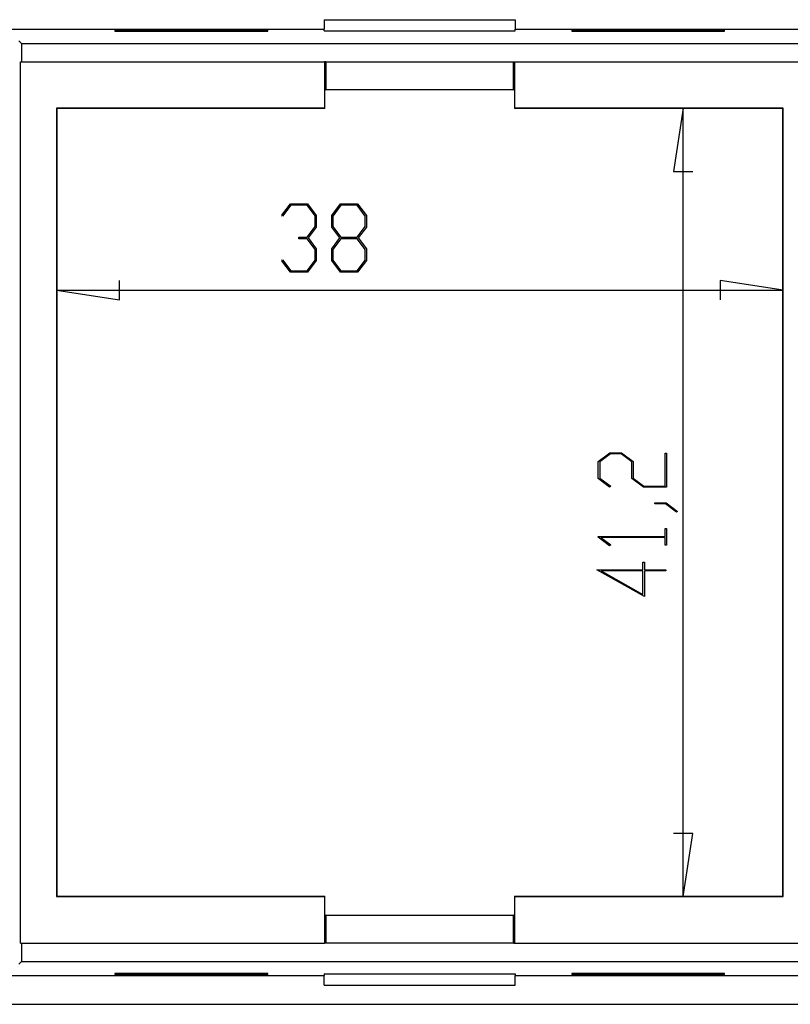
# Model space of a CAD drawing. Units: millimetres. Extents: x 0 to 841, y 0 to 594.
# Drawn here: x 85 to 126, y 219 to 270 of the extents above; entities that cross this region are included whole.
import ezdxf

# ---------------------------------------------------------------- set-up
doc = ezdxf.new("R2010")
doc.units = ezdxf.units.MM
doc.layers.add('LAYER_1', color=179, linetype='Continuous')
doc.layers.add('SLD-0', color=179, linetype='Continuous')

msp = doc.modelspace()

# ---------------------------------------------------------------- linework, layer by layer
at = {"layer": 'LAYER_1'}
for p, q in [((120.142, 265.535), (119.634, 262.233)), ((120.142, 224.299), (120.142, 265.535)), ((119.634, 262.233), (120.65, 262.233)), ((99.143, 259.943), (99.592, 260.536)), ((99.613, 260.46), (99.186, 259.886)), ((99.592, 260.536), (100.488, 260.536)), ((100.465, 260.46), (99.613, 260.46)), ((100.885, 259.9), (100.465, 260.46)), ((100.488, 260.536), (100.944, 259.929)), ((101.761, 259.929), (102.217, 260.536)), ((102.238, 260.458), (101.82, 259.899)), ((102.217, 260.536), (103.113, 260.536)), ((103.09, 260.458), (102.238, 260.458)), ((103.51, 259.899), (103.09, 260.458)), ((103.113, 260.536), (103.569, 259.929)), ((99.186, 259.886), (99.143, 259.943)), ((100.885, 259.347), (100.885, 259.9)), ((100.944, 259.929), (100.944, 259.316)), ((101.761, 259.316), (101.761, 259.929)), ((101.82, 259.899), (101.82, 259.346)), ((103.51, 259.346), (103.51, 259.899)), ((103.569, 259.929), (103.569, 259.316)), ((100.465, 258.787), (100.885, 259.347)), ((100.944, 259.316), (100.517, 258.749)), ((102.186, 258.749), (101.761, 259.316)), ((101.82, 259.346), (102.238, 258.786)), ((103.09, 258.786), (103.51, 259.346)), ((103.569, 259.316), (103.142, 258.749)), ((100.04, 258.709), (100.04, 258.787)), ((100.04, 258.787), (100.465, 258.787)), ((100.465, 258.709), (100.04, 258.709)), ((100.885, 258.151), (100.465, 258.709)), ((100.517, 258.749), (100.944, 258.18)), ((101.761, 258.18), (102.186, 258.749)), ((102.238, 258.708), (101.82, 258.15)), ((102.238, 258.786), (103.09, 258.786)), ((103.09, 258.708), (102.238, 258.708)), ((103.51, 258.15), (103.09, 258.708)), ((103.142, 258.749), (103.569, 258.18)), ((100.885, 257.596), (100.885, 258.151)), ((100.944, 258.18), (100.944, 257.568)), ((101.761, 257.568), (101.761, 258.18)), ((101.82, 258.15), (101.82, 257.595)), ((103.51, 257.595), (103.51, 258.15)), ((103.569, 258.18), (103.569, 257.568)), ((99.143, 257.553), (99.186, 257.61)), ((99.592, 256.963), (99.143, 257.553)), ((99.186, 257.61), (99.613, 257.038)), ((100.465, 257.038), (100.885, 257.596)), ((100.944, 257.568), (100.488, 256.963)), ((102.217, 256.963), (101.761, 257.568)), ((101.82, 257.595), (102.238, 257.038)), ((103.09, 257.038), (103.51, 257.595)), ((103.569, 257.568), (103.113, 256.963)), ((99.613, 257.038), (100.465, 257.038)), ((102.238, 257.038), (103.09, 257.038)), ((90.648, 255.516), (90.648, 256.532)), ((100.488, 256.963), (99.592, 256.963)), ((103.113, 256.963), (102.217, 256.963)), ((125.382, 256.024), (122.08, 256.532)), ((122.08, 256.532), (122.08, 255.516)), ((87.346, 256.024), (90.648, 255.516)), ((87.346, 256.024), (125.382, 256.024)), ((115.707, 247.063), (116.315, 247.519)), ((116.343, 247.46), (115.783, 247.04)), ((116.315, 247.519), (116.927, 247.519)), ((116.896, 247.46), (116.343, 247.46)), ((117.456, 247.04), (116.896, 247.46)), ((116.927, 247.519), (117.534, 247.063)), ((119.205, 245.77), (119.205, 247.488)), ((119.205, 247.488), (119.281, 247.488)), ((119.281, 247.488), (119.281, 245.711)), ((115.707, 246.166), (115.707, 247.063)), ((115.783, 247.04), (115.783, 246.188)), ((117.456, 246.166), (117.456, 247.04)), ((117.534, 247.063), (117.534, 246.188)), ((115.783, 246.188), (116.357, 245.761)), ((117.534, 246.188), (118.092, 245.77)), ((116.3, 245.718), (115.707, 246.166)), ((116.357, 245.761), (116.3, 245.718)), ((118.063, 245.711), (117.456, 246.166)), ((119.281, 245.711), (118.063, 245.711)), ((118.092, 245.77), (119.205, 245.77)), ((118.661, 244.836), (118.661, 244.893)), ((118.661, 244.893), (119.257, 244.893)), ((119.228, 244.836), (118.661, 244.836)), ((119.795, 244.406), (119.228, 244.836)), ((119.257, 244.893), (119.855, 244.448)), ((119.855, 244.448), (119.795, 244.406)), ((115.707, 243.101), (115.707, 243.142)), ((115.707, 243.142), (119.205, 243.142)), ((116.3, 242.655), (115.707, 243.101)), ((119.205, 243.085), (115.838, 243.085)), ((115.838, 243.085), (116.357, 242.697)), ((119.205, 243.142), (119.205, 243.551)), ((119.205, 243.551), (119.281, 243.551)), ((119.205, 242.676), (119.205, 243.085)), ((119.281, 243.551), (119.281, 242.676)), ((116.357, 242.697), (116.3, 242.655)), ((119.281, 242.676), (119.205, 242.676)), ((118.041, 241.393), (118.041, 241.8)), ((118.041, 241.8), (118.116, 241.8)), ((118.116, 241.8), (118.116, 241.393)), ((118.116, 239.992), (115.63, 241.393)), ((115.63, 241.393), (118.041, 241.393)), ((118.041, 241.334), (115.863, 241.334)), ((115.863, 241.334), (118.041, 240.11)), ((118.041, 240.11), (118.041, 241.334)), ((118.116, 241.393), (119.246, 241.393)), ((119.246, 241.334), (118.116, 241.334)), ((118.116, 241.334), (118.116, 239.992)), ((119.246, 241.393), (119.246, 241.334)), ((120.65, 227.601), (119.634, 227.601)), ((120.142, 224.299), (120.65, 227.601))]:
    msp.add_line(p, q, dxfattribs=at)
at = {"layer": 'SLD-0'}
for p, q in [((101.364, 270.167), (111.364, 270.167)), ((101.364, 270.167), (101.364, 269.667)), ((111.364, 270.167), (111.364, 269.667)), ((62.614, 269.667), (101.364, 269.667)), ((98.414, 269.616), (90.414, 269.616)), ((90.414, 269.616), (90.414, 269.564)), ((90.414, 269.564), (98.414, 269.564)), ((98.414, 269.564), (98.414, 269.616)), ((101.364, 269.579), (101.364, 269.667)), ((101.364, 269.579), (111.364, 269.579)), ((111.364, 269.667), (150.114, 269.667)), ((111.364, 269.579), (111.364, 269.667)), ((122.314, 269.616), (114.314, 269.616)), ((114.314, 269.616), (114.314, 269.564)), ((114.314, 269.564), (122.314, 269.564)), ((122.314, 269.564), (122.314, 269.616)), ((85.527, 268.925), (85.388, 269.064)), ((85.527, 268.925), (127.201, 268.925)), ((85.527, 268.925), (85.527, 267.967)), ((85.466, 221.867), (85.466, 267.967)), ((85.466, 267.967), (101.381, 267.967)), ((101.381, 267.967), (101.381, 265.535)), ((101.443, 267.967), (101.381, 267.967)), ((101.443, 267.967), (111.285, 267.967)), ((101.454, 267.967), (101.454, 266.521)), ((111.274, 266.521), (111.274, 267.967)), ((111.285, 267.967), (111.346, 267.967)), ((111.346, 265.535), (111.346, 267.967)), ((111.346, 267.967), (127.262, 267.967)), ((101.454, 266.521), (101.4, 266.467)), ((101.4, 265.517), (101.4, 266.467)), ((101.454, 266.521), (111.274, 266.521)), ((111.328, 266.467), (111.274, 266.521)), ((111.328, 266.467), (111.328, 265.517)), ((101.381, 265.535), (87.346, 265.535)), ((87.346, 265.535), (87.346, 224.299)), ((87.346, 265.535), (87.364, 265.517)), ((87.364, 265.517), (87.364, 224.317)), ((101.4, 265.517), (87.364, 265.517)), ((101.4, 265.517), (101.381, 265.535)), ((111.346, 265.535), (111.328, 265.517)), ((125.364, 265.517), (111.328, 265.517)), ((125.382, 265.535), (111.346, 265.535)), ((125.382, 265.535), (125.364, 265.517)), ((125.364, 224.317), (125.364, 265.517)), ((125.382, 224.299), (125.382, 265.535)), ((87.346, 224.299), (87.364, 224.317)), ((87.346, 224.299), (101.381, 224.299)), ((87.364, 224.317), (101.4, 224.317)), ((101.381, 224.299), (101.4, 224.317)), ((101.381, 224.299), (101.381, 221.867)), ((101.4, 223.367), (101.4, 224.317)), ((111.328, 224.317), (111.346, 224.299)), ((111.328, 224.317), (111.328, 223.367)), ((111.328, 224.317), (125.364, 224.317)), ((111.346, 224.299), (125.382, 224.299)), ((111.346, 221.867), (111.346, 224.299)), ((125.382, 224.299), (125.364, 224.317)), ((101.4, 223.367), (101.454, 223.313)), ((101.454, 223.313), (101.454, 221.867)), ((111.274, 223.313), (101.454, 223.313)), ((111.274, 223.313), (111.328, 223.367)), ((111.274, 221.867), (111.274, 223.313)), ((85.466, 221.867), (101.381, 221.867)), ((85.527, 221.867), (85.527, 220.909)), ((101.443, 221.867), (101.381, 221.867)), ((111.285, 221.867), (101.443, 221.867)), ((111.285, 221.867), (111.346, 221.867)), ((111.346, 221.867), (127.262, 221.867)), ((85.388, 220.77), (85.527, 220.909)), ((85.527, 220.909), (127.201, 220.909)), ((62.614, 220.167), (101.364, 220.167)), ((98.414, 220.27), (90.414, 220.27)), ((90.414, 220.27), (90.414, 220.218)), ((90.414, 220.218), (98.414, 220.218)), ((98.414, 220.218), (98.414, 220.27)), ((101.364, 220.254), (111.364, 220.254)), ((101.364, 220.254), (101.364, 220.167)), ((101.364, 219.667), (101.364, 220.167)), ((111.364, 220.254), (111.364, 220.167)), ((111.364, 219.667), (111.364, 220.167)), ((111.364, 220.167), (150.114, 220.167)), ((122.314, 220.27), (114.314, 220.27)), ((114.314, 220.27), (114.314, 220.218)), ((114.314, 220.218), (122.314, 220.218)), ((122.314, 220.218), (122.314, 220.27)), ((101.364, 219.667), (111.364, 219.667)), ((62.114, 218.667), (150.614, 218.667))]:
    msp.add_line(p, q, dxfattribs=at)

doc.saveas('drawing.dxf')
